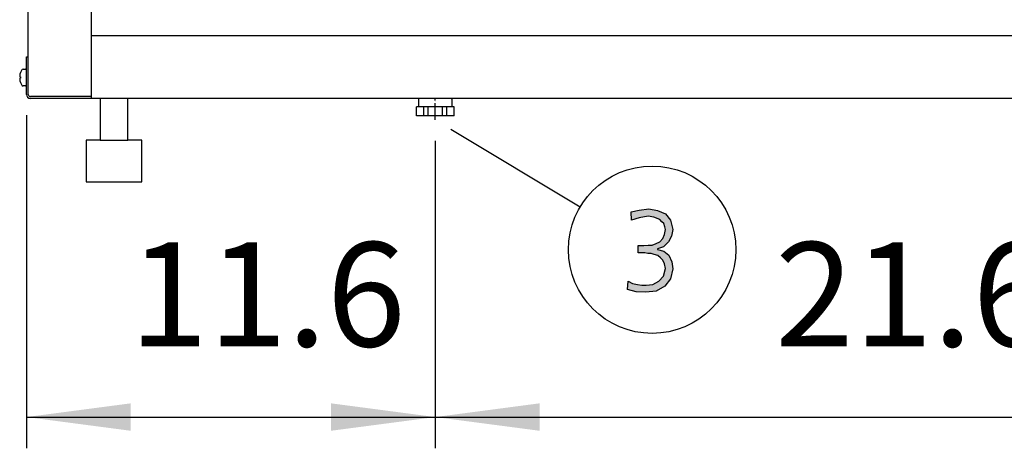
# Model space of a CAD drawing. Units: millimetres. Extents: x -270 to 11963, y 9817 to 18761.
# Drawn here: x 9420 to 10128, y 15321 to 15629 of the extents above; entities that cross this region are included whole.
import ezdxf

# ---------------------------------------------------------------- set-up
doc = ezdxf.new("R2010")
doc.units = ezdxf.units.MM
doc.linetypes.add('DOT_CENTER', pattern=[14, 12, -1, 0, -1])
doc.layers.add('1', color=7, linetype='Continuous')
doc.styles.add('CONVERTER_18', font='txt.shx', dxfattribs={"width": 0.9})
doc.dimstyles.new('ME10_DIM_16', dxfattribs={"dimtxt": 75, "dimasz": 75, "dimexe": 22.5, "dimexo": 15, "dimgap": 27, "dimtad": 1, "dimdec": 1, "dimlfac": 0.03937, "dimdsep": 46, "dimtxsty": 'CONVERTER_18', "dimsah": 1, "dimcen": 0.09, "dimclrd": 6, "dimclre": 6, "dimclrt": 3, "dimadec": 0, "dimazin": 0, "dimtfac": 1, "dimtdec": 4, "dimtix": 1, "dimtmove": 0, "dimatfit": 3, "dimfxl": 1, "dimtolj": 1, "dimtzin": 0, "dimarcsym": 0})
doc.dimstyles.new('ME10_DIM_17', dxfattribs={"dimtxt": 75, "dimasz": 75, "dimexe": 22.5, "dimexo": 15, "dimgap": 27, "dimtad": 1, "dimdec": 1, "dimlfac": 0.03937, "dimdsep": 46, "dimtxsty": 'CONVERTER_18', "dimsah": 1, "dimcen": 0.09, "dimclrd": 6, "dimclre": 6, "dimclrt": 3, "dimadec": 0, "dimazin": 0, "dimtfac": 1, "dimtdec": 4, "dimtix": 1, "dimtmove": 0, "dimatfit": 3, "dimfxl": 1, "dimtolj": 1, "dimtzin": 0, "dimarcsym": 0})

# ---------------------------------------------------------------- blocks, each defined once
blk = doc.blocks.new('*D9')
at = {"layer": '1', "color": 6, "linetype": 'Continuous'}
for p, q in [((10266.89, 15560.37), (10266.89, 15320.67)), ((9718.89, 15542), (9718.89, 15510.73)), ((9718.89, 15414.96), (9718.89, 15320.67)), ((9718.89, 15343.17), (10266.89, 15343.17))]:
    blk.add_line(p, q, dxfattribs=at)
at = {"layer": '1', "color": 6}
for points in [[(9793.89, 15353.05), (9793.89, 15333.3), (9718.89, 15343.17)], [(10191.89, 15333.3), (10191.89, 15353.05), (10266.89, 15343.17)]]:
    blk.add_solid(points, dxfattribs=at)
at = {"layer": '1', "color": 3, "insert": (9963.2, 15370.55), "char_height": 75, "attachment_point": 7, "rotation": 0.00014, "line_spacing_factor": 0.454545, "style": 'CONVERTER_18'}
blk.add_mtext('21.6', dxfattribs=at)
blk = doc.blocks.new('*D10')
at = {"layer": '1', "color": 6, "linetype": 'Continuous'}
for p, q in [((9424.89, 15560.37), (9424.89, 15320.67)), ((9718.89, 15542), (9718.89, 15320.67)), ((9424.89, 15343.17), (9718.89, 15343.17))]:
    blk.add_line(p, q, dxfattribs=at)
at = {"layer": '1', "color": 6}
for points in [[(9499.89, 15353.05), (9499.89, 15333.3), (9424.89, 15343.17)], [(9643.89, 15333.3), (9643.89, 15353.05), (9718.89, 15343.17)]]:
    blk.add_solid(points, dxfattribs=at)
at = {"layer": '1', "color": 3, "insert": (9498.79, 15370.55), "char_height": 75, "attachment_point": 7, "rotation": 0.00014, "line_spacing_factor": 0.454545, "style": 'CONVERTER_18'}
blk.add_mtext('11.6', dxfattribs=at)

msp = doc.modelspace()

# ---------------------------------------------------------------- hatches: boundary and pattern name
at = {"layer": '1', "linetype": 'Continuous'}
msp.add_hatch(color=3, dxfattribs=at).paths.add_polyline_path([(9864.82, 15466.58), (9865.91, 15466.58), (9868.81, 15466.58), (9872.08, 15466.98), (9874.98, 15466.98), (9877.88, 15468.17), (9880.42, 15469.37), (9882.6, 15471.77), (9883.69, 15474.57), (9884.41, 15478.17), (9884.05, 15480.17), (9883.33, 15482.57), (9881.87, 15483.76), (9880.42, 15485.36), (9876.07, 15486.96), (9872.08, 15487.76), (9865.54, 15486.56), (9860.1, 15484.96), (9859.74, 15490.96), (9865.54, 15492.16), (9872.44, 15492.96), (9878.61, 15491.76), (9884.41, 15489.36), (9888.04, 15484.96), (9889.86, 15478.17), (9888.77, 15473.37), (9886.59, 15469.37), (9882.96, 15465.78), (9878.61, 15464.18), (9878.61, 15463.78), (9883.33, 15462.58), (9886.95, 15459.78), (9889.13, 15454.98), (9889.86, 15449.79), (9888.04, 15442.59), (9884.05, 15437.39), (9877.88, 15433.8), (9870.26, 15433), (9863.37, 15433.4), (9857.2, 15435), (9857.56, 15440.99), (9860.83, 15439.39), (9864.45, 15438.59), (9867.36, 15438.19), (9870.62, 15438.19), (9875.34, 15438.59), (9879.7, 15440.99), (9882.96, 15444.59), (9884.41, 15450.19), (9883.69, 15453.38), (9882.6, 15456.18), (9880.79, 15457.78), (9878.97, 15459.38), (9876.43, 15460.18), (9874.25, 15460.98), (9871.71, 15460.98), (9869.54, 15461.38), (9864.82, 15461.38)])

# ---------------------------------------------------------------- linework, layer by layer
at = {"color": 1, "linetype": 'Continuous'}
for p, q in [((10220.39, 15617.52), (9471.39, 15617.52)), ((9730.89, 15566.52), (9706.89, 15566.52))]:
    msp.add_line(p, q, dxfattribs=at)
at = {"color": 2, "linetype": 'Continuous'}
for p, q in [((9706.89, 15572.02), (9707.39, 15572.52)), ((9730.39, 15572.52), (9730.89, 15572.02)), ((9706.89, 15566.52), (9705.39, 15566.52)), ((9705.39, 15560.02), (9705.39, 15566.52)), ((9706.89, 15572.02), (9706.89, 15566.52)), ((9730.89, 15572.02), (9730.89, 15566.52)), ((9732.39, 15566.52), (9730.89, 15566.52)), ((9732.39, 15560.02), (9732.39, 15566.52)), ((9732.39, 15560.02), (9705.39, 15560.02))]:
    msp.add_line(p, q, dxfattribs=at)
at = {"color": 6, "linetype": 'Continuous'}
for p, q in [((9710.61, 15560.02), (9710.61, 15566.52)), ((9713.79, 15560.02), (9713.79, 15566.52)), ((9723.99, 15560.02), (9723.99, 15566.52)), ((9727.16, 15560.02), (9727.16, 15566.52))]:
    msp.add_line(p, q, dxfattribs=at)
at = {"layer": '1', "color": 1, "linetype": 'Continuous'}
msp.add_line((9471.39, 16455.57), (9471.39, 15572.52), dxfattribs=at)
at = {"layer": '1', "color": 3, "linetype": 'Continuous'}
for p, q in [((9426.14, 15602.52), (9426.14, 16443.44)), ((9424.89, 15602.52), (9426.14, 15602.52)), ((9424.89, 15575.37), (9424.89, 15602.52)), ((9424.89, 15575.37), (9424.89, 15602.52)), ((9424.89, 15602.52), (9426.14, 15602.52)), ((9471.39, 15572.52), (9427.74, 15572.52)), ((9471.39, 15572.52), (9427.74, 15572.52)), ((9471.39, 15572.52), (9427.74, 15572.52)), ((10220.39, 15572.52), (9471.39, 15572.52)), ((10220.39, 15572.52), (9471.39, 15572.52)), ((9859.74, 15490.96), (9865.54, 15492.16)), ((9860.1, 15484.96), (9859.74, 15490.96)), ((9865.54, 15492.16), (9872.44, 15492.96)), ((9872.08, 15487.76), (9865.54, 15486.56)), ((9876.07, 15486.96), (9872.08, 15487.76)), ((9872.44, 15492.96), (9878.61, 15491.76)), ((9878.61, 15491.76), (9884.41, 15489.36)), ((9884.41, 15489.36), (9888.04, 15484.96)), ((9865.54, 15486.56), (9860.1, 15484.96)), ((9880.42, 15485.36), (9876.07, 15486.96)), ((9881.87, 15483.76), (9880.42, 15485.36)), ((9883.33, 15482.57), (9881.87, 15483.76)), ((9884.05, 15480.17), (9883.33, 15482.57)), ((9888.04, 15484.96), (9889.86, 15478.17)), ((9882.6, 15471.77), (9883.69, 15474.57)), ((9883.69, 15474.57), (9884.41, 15478.17)), ((9884.41, 15478.17), (9884.05, 15480.17)), ((9888.77, 15473.37), (9886.59, 15469.37)), ((9889.86, 15478.17), (9888.77, 15473.37)), ((9864.82, 15461.38), (9864.82, 15466.58)), ((9864.82, 15466.58), (9865.91, 15466.58)), ((9865.91, 15466.58), (9868.81, 15466.58)), ((9868.81, 15466.58), (9872.08, 15466.98)), ((9872.08, 15466.98), (9874.98, 15466.98)), ((9874.98, 15466.98), (9877.88, 15468.17)), ((9877.88, 15468.17), (9880.42, 15469.37)), ((9880.42, 15469.37), (9882.6, 15471.77)), ((9886.59, 15469.37), (9882.96, 15465.78)), ((9869.54, 15461.38), (9864.82, 15461.38)), ((9871.71, 15460.98), (9869.54, 15461.38)), ((9874.25, 15460.98), (9871.71, 15460.98)), ((9876.43, 15460.18), (9874.25, 15460.98)), ((9878.97, 15459.38), (9876.43, 15460.18)), ((9882.96, 15465.78), (9878.61, 15464.18)), ((9878.61, 15464.18), (9878.61, 15463.78)), ((9878.61, 15463.78), (9883.33, 15462.58)), ((9880.79, 15457.78), (9878.97, 15459.38)), ((9883.33, 15462.58), (9886.95, 15459.78)), ((9886.95, 15459.78), (9889.13, 15454.98)), ((9882.6, 15456.18), (9880.79, 15457.78)), ((9883.69, 15453.38), (9882.6, 15456.18)), ((9884.41, 15450.19), (9883.69, 15453.38)), ((9889.13, 15454.98), (9889.86, 15449.79)), ((9882.96, 15444.59), (9884.41, 15450.19)), ((9889.86, 15449.79), (9888.04, 15442.59)), ((9857.2, 15435), (9857.56, 15440.99)), ((9857.56, 15440.99), (9860.83, 15439.39)), ((9860.83, 15439.39), (9864.45, 15438.59)), ((9864.45, 15438.59), (9867.36, 15438.19)), ((9867.36, 15438.19), (9870.62, 15438.19)), ((9870.62, 15438.19), (9875.34, 15438.59)), ((9875.34, 15438.59), (9879.7, 15440.99)), ((9879.7, 15440.99), (9882.96, 15444.59)), ((9888.04, 15442.59), (9884.05, 15437.39)), ((9863.37, 15433.4), (9857.2, 15435)), ((9870.26, 15433), (9863.37, 15433.4)), ((9877.88, 15433.8), (9870.26, 15433)), ((9884.05, 15437.39), (9877.88, 15433.8))]:
    msp.add_line(p, q, dxfattribs=at)
at = {"layer": '1', "color": 6, "linetype": 'Continuous'}
for p, q in [((9426.14, 15575.37), (9426.14, 15602.52)), ((9426.14, 15575.37), (9426.14, 15602.52)), ((9420.09, 15588.1), (9420.22, 15588.02)), ((9420.09, 15588.1), (9420.22, 15588.02)), ((9420.22, 15587.02), (9420.09, 15586.93)), ((9420.22, 15587.02), (9420.09, 15586.93)), ((9420.22, 15587.02), (9420.11, 15586.96)), ((9420.22, 15587.02), (9420.11, 15586.96)), ((9420.22, 15588.02), (9420.53, 15588.02)), ((9420.22, 15588.02), (9420.53, 15588.02)), ((9420.53, 15587.02), (9420.22, 15587.02)), ((9420.53, 15587.02), (9420.22, 15587.02)), ((9420.53, 15588.02), (9420.53, 15587.02)), ((9420.53, 15588.02), (9420.53, 15587.02)), ((9422.4, 15593.52), (9423.89, 15593.52)), ((9422.4, 15593.52), (9423.89, 15593.52)), ((9423.89, 15581.52), (9422.4, 15581.52)), ((9423.89, 15581.52), (9422.4, 15581.52)), ((9471.39, 15573.77), (9427.74, 15573.77)), ((9471.39, 15573.77), (9427.74, 15573.77)), ((9729.99, 15550.35), (9823.2, 15494.53))]:
    msp.add_line(p, q, dxfattribs=at)
at = {"layer": '1', "color": 2, "linetype": 'Continuous'}
for p, q in [((9477.89, 15572.52), (9477.89, 15542.52)), ((9497.89, 15542.52), (9497.89, 15572.52)), ((9477.89, 15542.52), (9467.89, 15542.52)), ((9467.89, 15542.52), (9467.89, 15512.52)), ((9477.89, 15542.52), (9497.89, 15542.52)), ((9507.89, 15542.52), (9497.89, 15542.52)), ((9507.89, 15512.52), (9507.89, 15542.52)), ((9467.89, 15512.52), (9507.89, 15512.52))]:
    msp.add_line(p, q, dxfattribs=at)
at = {"layer": '1', "color": 1, "linetype": 'DOT_CENTER'}
msp.add_line((9718.89, 15557), (9718.89, 15572.52), dxfattribs=at)
at = {"layer": '1', "color": 6, "linetype": 'Continuous'}
msp.add_circle((9874.85, 15463.6), 60.2, dxfattribs=at)
for centre, radius, start, end in [((9421.47, 15588.63), 1.47, 169.08434, 201.11754), ((9421.47, 15588.63), 1.47, 169.08434, 201.11754), ((9421.47, 15586.4), 1.47, 158.88246, 190.91566), ((9421.47, 15586.4), 1.47, 158.88246, 190.91566), ((9429.18, 15587.85), 9.22, 145.41755, 173.61003), ((9429.18, 15587.85), 9.22, 145.41755, 173.61003), ((9422.4, 15592.53), 0.988, 90, 152.88238), ((9422.4, 15592.53), 0.988, 90, 152.88238), ((9423.92, 15592.49), 1.02, 18.85082, 91.86792), ((9423.92, 15592.49), 1.02, 18.85082, 91.86792), ((9429.18, 15587.18), 9.22, 186.38997, 214.58245), ((9429.18, 15587.18), 9.22, 186.38997, 214.58245), ((9422.4, 15582.5), 0.988, 207.11762, 270), ((9422.4, 15582.5), 0.988, 207.11762, 270), ((9423.92, 15582.54), 1.02, 268.13208, 341.14918), ((9423.92, 15582.54), 1.02, 268.13208, 341.14918), ((9427.74, 15575.37), 1.6, 180, 270), ((9427.74, 15575.37), 1.6, 180, 270)]:
    msp.add_arc(centre, radius, start, end, dxfattribs=at)
at = {"layer": '1', "color": 3, "linetype": 'Continuous'}
msp.add_arc((9427.74, 15575.37), 2.85, 180, 270, dxfattribs=at)
msp.add_arc((9427.74, 15575.37), 2.85, 180, 270, dxfattribs=at)
msp.add_arc((9427.74, 15575.37), 2.85, 180, 270, dxfattribs=at)

# ---------------------------------------------------------------- dimensions: what is measured, and where the dimension line sits
at = {"layer": '1'}
for base, p1, p2, dimstyle, picture, middle in [((9424.89, 15343.17), (9718.89, 15557), (9424.89, 15575.37), 'ME10_DIM_17', '*D10', (9571.89, 15398.73)), ((9718.89, 15343.17), (10266.89, 15575.37), (9718.89, 15557), 'ME10_DIM_16', '*D9', (10036.3, 15398.73))]:
    dim = msp.add_linear_dim(base=base, p1=p1, p2=p2, dimstyle=dimstyle, dxfattribs=at)
    dim.commit()
    dim.dimension.update_dxf_attribs({"geometry": picture, "text_midpoint": middle, "text_rotation": 0.00014})

doc.saveas('drawing.dxf')
